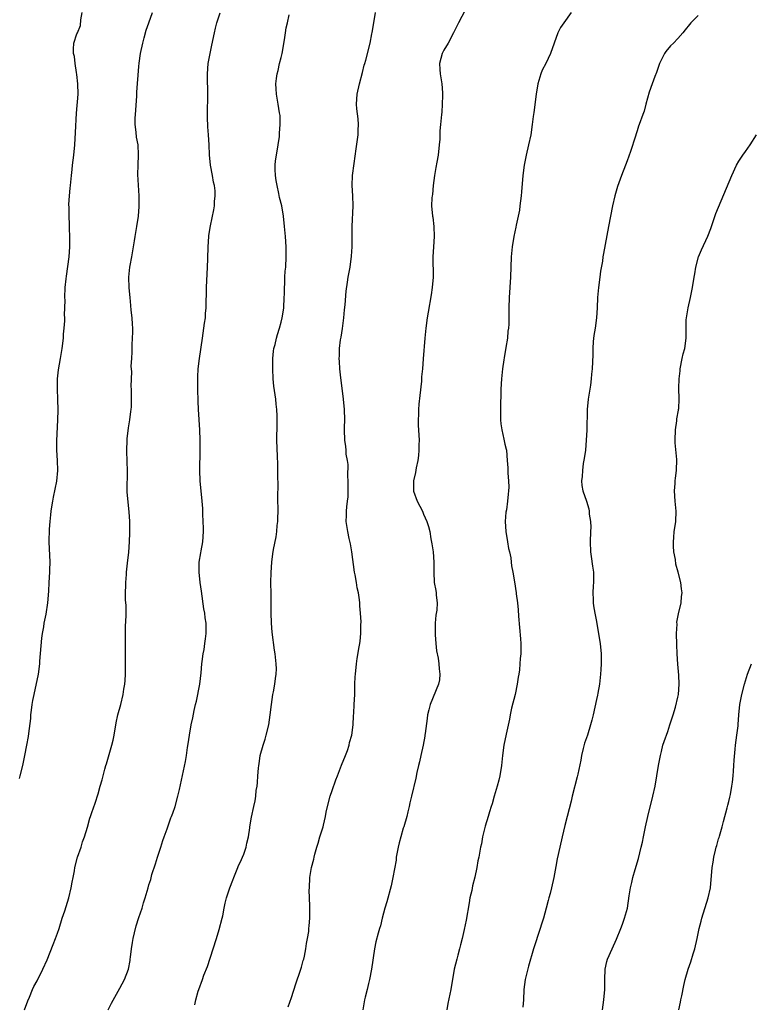
# Model space of a CAD drawing. Units: inches. Extents: x 2583000 to 2586000, y 1551000 to 1554000.
# Drawn here: x 2583250 to 2583393, y 1552682 to 1552876 of the extents above; entities that cross this region are included whole.
import ezdxf

# ---------------------------------------------------------------- set-up
doc = ezdxf.new("R2010")
doc.units = ezdxf.units.IN
doc.header["$MEASUREMENT"] = 0
doc.layers.add('LD25831551_10ft', color=82, linetype='Continuous')

msp = doc.modelspace()

# ---------------------------------------------------------------- linework, layer by layer
at = {"layer": 'LD25831551_10ft'}
for points, elevation in [([(2583339, 1552881), (2583335.84, 1552875), (2583334.89, 1552873), (2583333.81, 1552871), (2583333, 1552869.65), (2583332.66, 1552869), (2583332.13, 1552867), (2583332.19, 1552865.81), (2583332.28, 1552865), (2583332.61, 1552863), (2583332.73, 1552861.27), (2583332.74, 1552861), (2583332.71, 1552860.71), (2583332.67, 1552859), (2583332.55, 1552857.45), (2583332.49, 1552857), (2583332.31, 1552855), (2583332.22, 1552853.78), (2583332.16, 1552852.16), (2583332.07, 1552851), (2583331.86, 1552849), (2583331.59, 1552847.59), (2583331.43, 1552846.57), (2583331.12, 1552845), (2583330.86, 1552843), (2583330.73, 1552841.27), (2583330.67, 1552841), (2583330.62, 1552840.62), (2583330.58, 1552839), (2583330.75, 1552837), (2583330.79, 1552836.79), (2583331, 1552835), (2583331.06, 1552833), (2583330.95, 1552830.95), (2583330.83, 1552829), (2583330.86, 1552825), (2583330.71, 1552823), (2583330.49, 1552821.51), (2583329.89, 1552818.11), (2583329.72, 1552817), (2583329.45, 1552815), (2583329.25, 1552813), (2583328.93, 1552808.93), (2583328.75, 1552807), (2583328.57, 1552805.43), (2583328.56, 1552804.56), (2583328.24, 1552801.76), (2583328.08, 1552800.07), (2583327.99, 1552799), (2583327.98, 1552798.02), (2583327.91, 1552797), (2583327.92, 1552795.92), (2583328.06, 1552793.94), (2583328.1, 1552793), (2583328.08, 1552792.08), (2583328.08, 1552791), (2583328.01, 1552789.99), (2583327.86, 1552789), (2583327.51, 1552787.51), (2583327.4, 1552786.6), (2583326.98, 1552784.98), (2583326.98, 1552783), (2583327, 1552782.93), (2583327.73, 1552781), (2583328.75, 1552779), (2583329, 1552778.41), (2583329.65, 1552777), (2583329.99, 1552775.99), (2583330.19, 1552775), (2583330.4, 1552773.6), (2583330.61, 1552772.61), (2583330.85, 1552771), (2583331.04, 1552769), (2583331, 1552767), (2583331.1, 1552765), (2583331.4, 1552763.4), (2583331.46, 1552763), (2583331.49, 1552762.51), (2583331.68, 1552761), (2583331.59, 1552759.59), (2583331.43, 1552758.57), (2583331.27, 1552757), (2583331.25, 1552755), (2583331.29, 1552754.71), (2583331.4, 1552753), (2583331.54, 1552751.54), (2583331.84, 1552750.16), (2583331.98, 1552749), (2583332.03, 1552748.03), (2583332.17, 1552747), (2583332.1, 1552745.9), (2583331.94, 1552745), (2583330.26, 1552741), (2583330, 1552740), (2583329.77, 1552739), (2583329.7, 1552738.3), (2583329.32, 1552735.32), (2583329.26, 1552735), (2583329.21, 1552734.79), (2583328.89, 1552733), (2583328.45, 1552731), (2583328.22, 1552729.78), (2583328, 1552729), (2583327.68, 1552727.68), (2583327.46, 1552726.54), (2583326.62, 1552723), (2583326.3, 1552721.7), (2583326.16, 1552721), (2583325.91, 1552719.91), (2583325.68, 1552719), (2583325.11, 1552717), (2583325, 1552716.69), (2583324.5, 1552715), (2583324.19, 1552713.81), (2583324, 1552713), (2583323.63, 1552711), (2583323.57, 1552710.43), (2583322.96, 1552707), (2583322.63, 1552705.37), (2583321.77, 1552702.23), (2583321.4, 1552701), (2583320.87, 1552699), (2583320.5, 1552697.5), (2583320.33, 1552697), (2583320.07, 1552696.07), (2583319.63, 1552694.37), (2583319.36, 1552693), (2583318.77, 1552689), (2583318.39, 1552687), (2583318.17, 1552686.17), (2583317.9, 1552685), (2583317.52, 1552683.52), (2583317.4, 1552683), (2583317.04, 1552681)], 8030), ([(2583249.53, 1552726.47), (2583249.7, 1552727), (2583250.21, 1552729), (2583250.59, 1552731), (2583250.96, 1552733.04), (2583251.28, 1552734.72), (2583251.35, 1552735.35), (2583251.75, 1552738.25), (2583251.79, 1552739), (2583251.9, 1552739.9), (2583252.05, 1552741), (2583252.19, 1552741.81), (2583252.4, 1552743), (2583253.25, 1552747), (2583253.52, 1552749), (2583253.55, 1552749.55), (2583253.96, 1552754.04), (2583254.08, 1552755), (2583254.31, 1552756.31), (2583254.39, 1552757), (2583254.75, 1552758.75), (2583255.11, 1552761), (2583255.28, 1552763.28), (2583255.38, 1552765), (2583255.52, 1552767), (2583255.52, 1552767.52), (2583255.58, 1552769), (2583255.39, 1552773), (2583255.45, 1552775.45), (2583255.56, 1552777), (2583255.72, 1552778.28), (2583255.75, 1552779), (2583255.87, 1552779.87), (2583256.07, 1552781), (2583256.23, 1552781.77), (2583256.89, 1552784.89), (2583257.09, 1552787), (2583257.04, 1552789), (2583256.89, 1552791), (2583256.87, 1552792.87), (2583257.07, 1552797), (2583257.11, 1552798.89), (2583257.07, 1552801), (2583257, 1552803), (2583257.03, 1552805), (2583257.21, 1552806.79), (2583257.61, 1552809), (2583257.94, 1552811), (2583258.16, 1552813), (2583258.2, 1552813.8), (2583258.31, 1552815), (2583258.43, 1552816.43), (2583258.42, 1552817), (2583258.38, 1552817.62), (2583258.46, 1552819), (2583258.51, 1552820.51), (2583258.46, 1552821), (2583258.54, 1552823), (2583258.7, 1552824.7), (2583258.81, 1552825.19), (2583259.29, 1552829), (2583259.43, 1552831), (2583259.44, 1552833), (2583259.4, 1552834.6), (2583259.34, 1552835.34), (2583259.28, 1552837), (2583259.29, 1552838.71), (2583259.27, 1552839.27), (2583259.38, 1552841), (2583259.52, 1552842.48), (2583259.55, 1552843), (2583259.74, 1552845), (2583259.86, 1552846.14), (2583259.99, 1552847), (2583260.24, 1552849), (2583260.42, 1552851), (2583260.57, 1552853.43), (2583260.77, 1552857.23), (2583261.07, 1552861), (2583261.03, 1552863.03), (2583260.84, 1552864.84), (2583260.75, 1552865.25), (2583260.5, 1552867), (2583260.37, 1552868.37), (2583260.18, 1552869), (2583260.17, 1552869.83), (2583260.22, 1552871), (2583260.84, 1552872.84), (2583260.91, 1552873), (2583260.94, 1552873.06), (2583261.51, 1552874.49), (2583261.57, 1552875.57), (2583261.86, 1552877)], 7980), ([(2583250.52, 1552681), (2583251.19, 1552682.81), (2583251.49, 1552683.49), (2583252.1, 1552685), (2583252.38, 1552685.62), (2583253, 1552686.73), (2583254.15, 1552689), (2583255, 1552690.83), (2583256.14, 1552693.86), (2583256.59, 1552695), (2583257, 1552696.08), (2583257.31, 1552697), (2583257.94, 1552699), (2583258.44, 1552700.44), (2583258.71, 1552701.29), (2583259, 1552702.14), (2583259.26, 1552703), (2583259.72, 1552705), (2583259.89, 1552706.11), (2583260.08, 1552707), (2583260.33, 1552708.33), (2583260.43, 1552709), (2583260.96, 1552711), (2583261.64, 1552713), (2583261.95, 1552714.05), (2583262.34, 1552715), (2583262.89, 1552716.89), (2583263.35, 1552718.65), (2583263.49, 1552719), (2583263.77, 1552719.77), (2583264.39, 1552721.61), (2583265, 1552723.48), (2583265.43, 1552725), (2583265.79, 1552726.21), (2583265.98, 1552727), (2583266.33, 1552728.33), (2583266.54, 1552729), (2583266.66, 1552729.34), (2583267.17, 1552731.17), (2583267.7, 1552733), (2583267.96, 1552734.04), (2583268.16, 1552735), (2583268.56, 1552737.44), (2583268.89, 1552739), (2583269.44, 1552741), (2583269.91, 1552743), (2583270.05, 1552744.05), (2583270.22, 1552745), (2583270.29, 1552745.71), (2583270.35, 1552747), (2583270.37, 1552752.37), (2583270.41, 1552753.59), (2583270.39, 1552755), (2583270.41, 1552756.41), (2583270.48, 1552758.48), (2583270.5, 1552760.49), (2583270.38, 1552761.62), (2583270.39, 1552763), (2583270.46, 1552764.46), (2583270.42, 1552765), (2583270.57, 1552766.57), (2583270.58, 1552767), (2583270.79, 1552768.79), (2583271.01, 1552770.99), (2583271.16, 1552773), (2583271.24, 1552774.76), (2583271.21, 1552777), (2583271.11, 1552778.89), (2583270.74, 1552782.74), (2583270.71, 1552784.71), (2583270.75, 1552785.25), (2583270.77, 1552787), (2583270.69, 1552788.69), (2583270.7, 1552789), (2583270.65, 1552790.65), (2583270.74, 1552793.26), (2583271, 1552795.39), (2583271.25, 1552797), (2583271.4, 1552798.6), (2583271.49, 1552799), (2583271.53, 1552799.53), (2583271.58, 1552801), (2583271.59, 1552802.41), (2583271.56, 1552803), (2583271.49, 1552803.49), (2583271.54, 1552805), (2583271.61, 1552806.39), (2583271.52, 1552807.52), (2583271.6, 1552809), (2583271.69, 1552810.31), (2583271.68, 1552811), (2583271.69, 1552811.69), (2583271.78, 1552813), (2583271.81, 1552814.19), (2583271.8, 1552815), (2583271.76, 1552815.76), (2583271.66, 1552817), (2583271.49, 1552818.51), (2583271.44, 1552819.44), (2583271.27, 1552821), (2583271.11, 1552822.89), (2583271.04, 1552825), (2583271.25, 1552827), (2583271.29, 1552827.29), (2583271.63, 1552829), (2583271.84, 1552830.16), (2583272.17, 1552832.17), (2583272.29, 1552833), (2583272.64, 1552835), (2583272.95, 1552837), (2583273.09, 1552838.91), (2583273.08, 1552841), (2583272.83, 1552845.17), (2583272.86, 1552847), (2583272.95, 1552849.05), (2583272.85, 1552851), (2583272.55, 1552852.55), (2583272.48, 1552853.52), (2583272.29, 1552855), (2583272.29, 1552856.29), (2583272.33, 1552857), (2583272.6, 1552860.6), (2583272.63, 1552861.37), (2583273, 1552866.39), (2583273.06, 1552867.06), (2583273.34, 1552869), (2583273.77, 1552871), (2583274.07, 1552872.07), (2583274.46, 1552873.54), (2583274.96, 1552875), (2583275.68, 1552877)], 7990), ([(2583267, 1552680.99), (2583267.65, 1552682.35), (2583269.26, 1552685.26), (2583270.21, 1552687), (2583270.99, 1552689), (2583271.29, 1552690.71), (2583271.32, 1552691), (2583271.34, 1552691.34), (2583271.53, 1552693), (2583271.78, 1552694.22), (2583271.87, 1552695), (2583272.13, 1552696.13), (2583272.49, 1552697.51), (2583273, 1552699.17), (2583273.65, 1552701), (2583273.95, 1552702.05), (2583274.26, 1552703), (2583274.82, 1552705), (2583275, 1552705.57), (2583275.36, 1552706.64), (2583275.58, 1552707.58), (2583276.29, 1552709.71), (2583276.66, 1552711), (2583277.31, 1552713), (2583277.7, 1552714.3), (2583277.99, 1552715), (2583278.56, 1552716.56), (2583278.69, 1552717), (2583279.28, 1552718.72), (2583279.41, 1552719), (2583279.66, 1552719.66), (2583280.12, 1552721), (2583280.68, 1552723), (2583281, 1552724.31), (2583282.17, 1552729.83), (2583282.37, 1552731), (2583282.59, 1552732.59), (2583282.72, 1552733.28), (2583282.96, 1552735), (2583283.32, 1552737), (2583283.62, 1552738.38), (2583283.87, 1552739.87), (2583284.14, 1552741), (2583284.33, 1552741.67), (2583284.97, 1552745), (2583285.23, 1552747.23), (2583285.36, 1552749), (2583285.45, 1552749.45), (2583285.62, 1552751), (2583285.82, 1552751.82), (2583285.99, 1552753), (2583286.08, 1552753.92), (2583286.27, 1552755), (2583286.24, 1552757), (2583286.06, 1552758.06), (2583285.95, 1552759), (2583285.8, 1552759.8), (2583285.3, 1552763.3), (2583285.07, 1552765), (2583284.87, 1552767), (2583284.89, 1552769), (2583285.19, 1552770.81), (2583285.24, 1552771.24), (2583285.56, 1552773), (2583285.7, 1552775), (2583285.7, 1552775.7), (2583285.66, 1552777), (2583285.59, 1552778.41), (2583285.57, 1552779.57), (2583285.48, 1552781), (2583285.06, 1552785), (2583284.99, 1552787), (2583285.09, 1552791), (2583285.07, 1552793), (2583284.99, 1552795), (2583284.74, 1552799), (2583284.67, 1552800.67), (2583284.59, 1552803), (2583284.58, 1552805), (2583284.59, 1552805.41), (2583284.69, 1552807), (2583284.95, 1552809), (2583285.22, 1552810.78), (2583285.26, 1552811.26), (2583285.49, 1552813), (2583285.94, 1552815.94), (2583286.08, 1552817), (2583286.13, 1552817.87), (2583286.22, 1552819), (2583286.3, 1552823), (2583286.38, 1552824.38), (2583286.43, 1552825.57), (2583286.53, 1552827), (2583286.59, 1552828.59), (2583286.59, 1552829), (2583286.63, 1552830.63), (2583286.63, 1552831), (2583286.77, 1552833), (2583286.79, 1552833.21), (2583287.12, 1552835.12), (2583287.78, 1552838.22), (2583287.88, 1552839), (2583287.91, 1552839.91), (2583288.03, 1552841), (2583288, 1552842), (2583287.87, 1552843), (2583287.69, 1552843.69), (2583287.49, 1552845), (2583287.12, 1552847), (2583286.92, 1552849.08), (2583286.85, 1552851), (2583286.72, 1552853), (2583286.56, 1552854.56), (2583286.48, 1552856.48), (2583286.53, 1552857.47), (2583286.57, 1552860.57), (2583286.54, 1552862.54), (2583286.51, 1552863), (2583286.5, 1552864.5), (2583286.48, 1552865), (2583286.64, 1552867), (2583287, 1552869), (2583287.37, 1552870.63), (2583287.86, 1552873), (2583288.07, 1552873.93), (2583288.36, 1552875), (2583288.99, 1552876.99)], 8000), ([(2583284.02, 1552681.98), (2583284.22, 1552683), (2583284.67, 1552684.67), (2583284.77, 1552685), (2583285.5, 1552687), (2583285.8, 1552687.8), (2583286.48, 1552689.52), (2583287.64, 1552693), (2583288.28, 1552695), (2583288.8, 1552696.8), (2583289.37, 1552699), (2583289.49, 1552699.49), (2583289.81, 1552701), (2583290.01, 1552701.99), (2583290.26, 1552703), (2583290.9, 1552705), (2583291.48, 1552706.52), (2583291.65, 1552707), (2583292.49, 1552709), (2583292.63, 1552709.37), (2583293, 1552710.13), (2583293.38, 1552711), (2583293.63, 1552711.63), (2583294.1, 1552713), (2583294.22, 1552713.78), (2583294.54, 1552715), (2583294.81, 1552716.81), (2583294.83, 1552717), (2583295.14, 1552718.86), (2583295.6, 1552721), (2583295.88, 1552722.12), (2583295.99, 1552723), (2583296.09, 1552724.09), (2583296.25, 1552725), (2583296.33, 1552725.67), (2583296.41, 1552727), (2583296.52, 1552728.52), (2583296.57, 1552729), (2583296.64, 1552729.36), (2583296.89, 1552731), (2583297.45, 1552733), (2583297.82, 1552734.18), (2583298.06, 1552735), (2583298.54, 1552737), (2583298.85, 1552739), (2583299.08, 1552741), (2583299.38, 1552743), (2583299.5, 1552743.5), (2583299.77, 1552745), (2583299.86, 1552746.14), (2583300.03, 1552747), (2583300.04, 1552748.04), (2583300, 1552749), (2583299.79, 1552751), (2583299.68, 1552751.68), (2583299.22, 1552755.22), (2583299.11, 1552757), (2583299.05, 1552759.05), (2583299, 1552762.74), (2583298.99, 1552765.01), (2583299.02, 1552766.98), (2583299.14, 1552769), (2583299.35, 1552770.65), (2583299.51, 1552771.51), (2583300.02, 1552773.98), (2583300.14, 1552775), (2583300.22, 1552776.22), (2583300.32, 1552777), (2583300.36, 1552777.64), (2583300.37, 1552779), (2583300.34, 1552781.66), (2583300.38, 1552784.38), (2583300.33, 1552785.67), (2583300.33, 1552787), (2583300.31, 1552788.31), (2583300.24, 1552789.76), (2583300.13, 1552793), (2583300.18, 1552796.18), (2583300.22, 1552797), (2583300.22, 1552797.78), (2583300.15, 1552799), (2583300.02, 1552800.02), (2583299.93, 1552801), (2583299.57, 1552803.57), (2583299.42, 1552805), (2583299.33, 1552807), (2583299.37, 1552809), (2583299.51, 1552810.49), (2583299.58, 1552811), (2583299.79, 1552811.79), (2583300.05, 1552813), (2583300.25, 1552813.75), (2583300.67, 1552815), (2583301, 1552816.16), (2583301.21, 1552817), (2583301.47, 1552818.53), (2583301.52, 1552819), (2583301.61, 1552821), (2583301.64, 1552821.64), (2583301.65, 1552823), (2583301.72, 1552823.72), (2583301.74, 1552825), (2583301.79, 1552826.21), (2583301.88, 1552827), (2583301.97, 1552829), (2583301.95, 1552829.95), (2583301.95, 1552831), (2583301.83, 1552833), (2583301.67, 1552835), (2583301.45, 1552837), (2583301.09, 1552839), (2583300.67, 1552840.67), (2583300.54, 1552841.46), (2583300.2, 1552843), (2583300, 1552844), (2583299.86, 1552845), (2583299.84, 1552846.16), (2583299.79, 1552847), (2583299.89, 1552847.89), (2583300.06, 1552849), (2583300.43, 1552851), (2583300.65, 1552852.65), (2583300.69, 1552853), (2583300.67, 1552853.33), (2583300.8, 1552855), (2583300.77, 1552856.77), (2583300.67, 1552857.33), (2583300.41, 1552859), (2583300.04, 1552861), (2583300, 1552862), (2583299.93, 1552863), (2583300.04, 1552864.04), (2583300.19, 1552865), (2583300.38, 1552865.62), (2583300.69, 1552867), (2583301, 1552868.2), (2583301.18, 1552869), (2583301.67, 1552871.67), (2583301.87, 1552873), (2583302, 1552874), (2583302.22, 1552875), (2583302.54, 1552876.54)], 8010), ([(2583302.37, 1552681.63), (2583303, 1552683.41), (2583303.88, 1552686.12), (2583304.82, 1552688.82), (2583305, 1552689.41), (2583305.32, 1552690.68), (2583305.42, 1552691), (2583305.55, 1552691.55), (2583305.83, 1552693), (2583305.97, 1552694.03), (2583306.17, 1552695), (2583306.4, 1552696.4), (2583306.46, 1552697), (2583306.48, 1552697.52), (2583306.62, 1552699), (2583306.6, 1552701), (2583306.61, 1552701.39), (2583306.54, 1552703), (2583306.52, 1552704.52), (2583306.54, 1552705), (2583306.65, 1552707), (2583306.96, 1552709), (2583307.39, 1552710.61), (2583307.47, 1552711), (2583307.62, 1552711.62), (2583308.02, 1552713), (2583308.26, 1552713.74), (2583308.62, 1552715), (2583309.23, 1552717), (2583309.29, 1552717.29), (2583309.7, 1552719), (2583309.85, 1552719.85), (2583310.1, 1552721), (2583310.63, 1552723), (2583311, 1552724.12), (2583311.76, 1552726.24), (2583312.07, 1552727), (2583312.88, 1552729.12), (2583313.63, 1552731), (2583314.01, 1552732.01), (2583314.35, 1552733), (2583314.45, 1552733.54), (2583314.9, 1552735), (2583315.16, 1552737), (2583315.21, 1552738.79), (2583315.3, 1552739.3), (2583315.36, 1552741), (2583315.46, 1552743), (2583315.45, 1552743.45), (2583315.49, 1552745), (2583315.57, 1552746.43), (2583315.58, 1552747), (2583315.81, 1552749), (2583315.96, 1552750.04), (2583316.35, 1552752.35), (2583316.44, 1552753), (2583316.51, 1552753.49), (2583316.66, 1552755), (2583316.66, 1552756.66), (2583316.71, 1552757.29), (2583316.61, 1552759), (2583316.44, 1552760.44), (2583316.44, 1552761), (2583316.39, 1552761.61), (2583316.17, 1552763), (2583315.94, 1552763.94), (2583315.78, 1552765), (2583315.52, 1552766.48), (2583315.41, 1552767), (2583314.89, 1552771), (2583314.6, 1552772.6), (2583314.36, 1552773.64), (2583314.08, 1552775), (2583313.79, 1552777), (2583313.83, 1552778.17), (2583313.83, 1552779), (2583313.9, 1552779.9), (2583314.06, 1552781), (2583314.15, 1552781.85), (2583314.19, 1552783), (2583314.19, 1552785), (2583314.13, 1552785.87), (2583314.16, 1552788.16), (2583314.03, 1552789), (2583313.79, 1552790.21), (2583313.77, 1552791), (2583313.72, 1552791.72), (2583313.49, 1552793), (2583313.44, 1552795), (2583313.44, 1552795.44), (2583313.51, 1552797), (2583313.46, 1552799), (2583313.27, 1552801), (2583312.79, 1552804.79), (2583312.75, 1552805.25), (2583312.54, 1552807), (2583312.43, 1552808.43), (2583312.41, 1552809), (2583312.46, 1552809.54), (2583312.48, 1552811), (2583312.68, 1552812.68), (2583312.78, 1552813.22), (2583313.05, 1552814.95), (2583313.32, 1552817), (2583313.44, 1552818.56), (2583313.55, 1552819.55), (2583313.74, 1552822.26), (2583314.06, 1552824.06), (2583314.17, 1552825), (2583314.53, 1552827), (2583314.85, 1552829.15), (2583314.97, 1552831), (2583314.98, 1552835), (2583315.15, 1552839), (2583315.06, 1552841), (2583314.94, 1552843), (2583315.03, 1552845), (2583315.32, 1552847.32), (2583315.75, 1552850.25), (2583316.1, 1552853), (2583316.11, 1552853.89), (2583316.19, 1552855), (2583316.16, 1552856.16), (2583315.89, 1552858.11), (2583315.83, 1552859), (2583315.94, 1552861), (2583316.38, 1552863), (2583317, 1552865.25), (2583317.31, 1552866.69), (2583317.44, 1552867), (2583317.67, 1552867.67), (2583318.51, 1552871), (2583318.82, 1552872.83), (2583318.89, 1552873.11), (2583319.18, 1552875), (2583319.53, 1552877)], 8020), ([(2583358.04, 1552877), (2583356.57, 1552875), (2583355.94, 1552874.06), (2583355.42, 1552873), (2583354.66, 1552871), (2583353.95, 1552869), (2583353, 1552867.02), (2583352.32, 1552865.68), (2583352.04, 1552865), (2583351.66, 1552863.66), (2583351.44, 1552863), (2583351.11, 1552861), (2583350.64, 1552857.36), (2583350.56, 1552856.56), (2583350.36, 1552855), (2583350.05, 1552853), (2583349.63, 1552851), (2583349.17, 1552849), (2583348.77, 1552847), (2583348.52, 1552845), (2583348.25, 1552841.75), (2583348.17, 1552841), (2583348.03, 1552840.03), (2583347.94, 1552839), (2583347.83, 1552838.17), (2583347.61, 1552837), (2583347.22, 1552835.22), (2583347.15, 1552834.85), (2583346.73, 1552833), (2583346.4, 1552831), (2583346.22, 1552829), (2583346.07, 1552825), (2583345.84, 1552821), (2583345.78, 1552819), (2583345.77, 1552817), (2583345.75, 1552815.75), (2583345.7, 1552815), (2583345.59, 1552814.41), (2583345.47, 1552813), (2583345.17, 1552811.17), (2583344.82, 1552809.18), (2583344.77, 1552808.77), (2583344.51, 1552807), (2583344.29, 1552805), (2583344.18, 1552803), (2583344.13, 1552799), (2583344.15, 1552797.84), (2583344.14, 1552797), (2583344.2, 1552796.2), (2583344.37, 1552795), (2583344.8, 1552793.2), (2583344.86, 1552792.86), (2583345, 1552792.18), (2583345.22, 1552791.22), (2583345.28, 1552791), (2583345.46, 1552789), (2583345.53, 1552787.53), (2583345.53, 1552786.47), (2583345.66, 1552785), (2583345.74, 1552783.74), (2583345.72, 1552783), (2583345.61, 1552782.39), (2583345.52, 1552781), (2583345.27, 1552779.27), (2583345.17, 1552778.83), (2583345.03, 1552777), (2583345.14, 1552775), (2583345.49, 1552773), (2583345.7, 1552771.7), (2583345.89, 1552771), (2583346.14, 1552769.86), (2583346.22, 1552769), (2583346.26, 1552768.26), (2583346.53, 1552767), (2583346.86, 1552765.14), (2583347.2, 1552763), (2583347.22, 1552762.78), (2583347.44, 1552761), (2583347.6, 1552759.6), (2583347.63, 1552758.37), (2583348.05, 1552753.95), (2583348.11, 1552753), (2583348.1, 1552751), (2583347.96, 1552750.04), (2583347.92, 1552749), (2583347.84, 1552747.84), (2583347.71, 1552747), (2583347.59, 1552746.41), (2583347.4, 1552745), (2583346.97, 1552743), (2583346.29, 1552740.29), (2583346.02, 1552739), (2583345.86, 1552738.14), (2583345.21, 1552735.21), (2583344.78, 1552733), (2583344.51, 1552731), (2583344.29, 1552729), (2583343.97, 1552727), (2583343.82, 1552726.18), (2583343.48, 1552725), (2583342.88, 1552723), (2583342.5, 1552721.5), (2583342.29, 1552721), (2583341.94, 1552719.94), (2583341.69, 1552719), (2583341.12, 1552717.12), (2583340.61, 1552715), (2583340.36, 1552713.64), (2583340.21, 1552713), (2583339.85, 1552711), (2583339.69, 1552710.31), (2583339.47, 1552709), (2583339.06, 1552707.06), (2583338.63, 1552705.37), (2583338.48, 1552704.48), (2583338.12, 1552703), (2583337.93, 1552702.07), (2583337.35, 1552698.65), (2583337, 1552696.83), (2583336.56, 1552695), (2583336.22, 1552693.78), (2583336.07, 1552693), (2583335.74, 1552691.74), (2583335.53, 1552691), (2583335.03, 1552689), (2583334.33, 1552685), (2583333.76, 1552682.24), (2583333.59, 1552681)], 8040), ([(2583383, 1552876.42), (2583381.57, 1552875), (2583381.3, 1552874.7), (2583380.41, 1552873.59), (2583379.97, 1552873), (2583379, 1552871.91), (2583378.13, 1552871), (2583377.55, 1552870.45), (2583376.62, 1552869.38), (2583376.37, 1552869), (2583375.8, 1552867.8), (2583375.37, 1552867), (2583374.77, 1552865.23), (2583374.44, 1552864.44), (2583373.94, 1552863), (2583373.34, 1552861.34), (2583372.7, 1552859), (2583372.37, 1552857.63), (2583372.12, 1552857), (2583371.41, 1552855), (2583371.28, 1552854.72), (2583371, 1552853.74), (2583370.82, 1552853.18), (2583370.69, 1552852.69), (2583369.69, 1552849.69), (2583369, 1552847.9), (2583368.67, 1552847), (2583367.91, 1552845), (2583367.14, 1552842.86), (2583366.62, 1552841), (2583366.17, 1552839), (2583365.37, 1552835), (2583364.34, 1552829.66), (2583364.26, 1552829), (2583364.18, 1552828.18), (2583363.81, 1552826.19), (2583363.67, 1552825), (2583363.38, 1552823), (2583363.21, 1552821), (2583363.13, 1552819), (2583363, 1552817), (2583362.7, 1552815), (2583362.46, 1552813.54), (2583362.35, 1552812.35), (2583362.26, 1552811), (2583362.25, 1552809.75), (2583362.15, 1552807), (2583362.03, 1552805.97), (2583361.97, 1552805), (2583361.8, 1552803.8), (2583361.36, 1552801), (2583361.19, 1552799), (2583361.08, 1552794.92), (2583360.98, 1552793), (2583360.81, 1552791), (2583360.6, 1552789.4), (2583360.39, 1552788.39), (2583360.21, 1552787), (2583360.19, 1552785.81), (2583360.06, 1552785), (2583360.08, 1552784.08), (2583360.3, 1552783), (2583361, 1552780.99), (2583361.48, 1552779.48), (2583361.54, 1552779), (2583361.58, 1552778.42), (2583361.81, 1552777), (2583361.85, 1552775.85), (2583361.84, 1552775), (2583361.75, 1552773), (2583361.79, 1552771), (2583361.92, 1552770.08), (2583362.24, 1552768.24), (2583362.41, 1552767), (2583362.41, 1552765), (2583362.33, 1552764.33), (2583362.26, 1552763), (2583362.32, 1552761.68), (2583362.31, 1552761), (2583362.4, 1552760.4), (2583362.65, 1552759), (2583363, 1552757.31), (2583363.46, 1552754.54), (2583363.69, 1552753), (2583363.88, 1552751), (2583363.88, 1552750.12), (2583363.92, 1552749), (2583363.87, 1552747.87), (2583363.81, 1552747), (2583363.69, 1552746.31), (2583363.56, 1552745), (2583363.26, 1552743.26), (2583363.16, 1552742.84), (2583363, 1552741.99), (2583362.33, 1552739), (2583362.08, 1552737.92), (2583361.84, 1552737), (2583361.2, 1552735), (2583360.61, 1552733.39), (2583360.39, 1552732.39), (2583360.04, 1552731), (2583359.91, 1552730.09), (2583359.31, 1552727.31), (2583359.21, 1552726.79), (2583358.21, 1552723), (2583357.99, 1552722.01), (2583357.23, 1552719), (2583356.76, 1552717.24), (2583356.22, 1552715), (2583355.77, 1552713), (2583355.28, 1552710.72), (2583355, 1552709.2), (2583354.62, 1552707), (2583354.17, 1552705), (2583353.9, 1552703.9), (2583353.64, 1552703), (2583353.48, 1552702.52), (2583353.12, 1552701), (2583352.56, 1552699), (2583352.16, 1552697.84), (2583351.94, 1552697), (2583350.62, 1552693), (2583349.61, 1552689.61), (2583348.95, 1552687), (2583348.71, 1552685), (2583348.61, 1552683), (2583348.49, 1552681.51)], 8050), ([(2583364.18, 1552681), (2583364.45, 1552683), (2583364.64, 1552685), (2583364.64, 1552687), (2583364.67, 1552689), (2583365, 1552690.5), (2583365.13, 1552691), (2583366.07, 1552693), (2583366.92, 1552694.92), (2583367.79, 1552697), (2583368.13, 1552697.87), (2583368.53, 1552699), (2583369.06, 1552701), (2583369.42, 1552703.42), (2583369.68, 1552705), (2583369.96, 1552706.04), (2583370.14, 1552707), (2583370.58, 1552708.58), (2583371.23, 1552710.77), (2583371.81, 1552713), (2583372.01, 1552713.99), (2583372.24, 1552715), (2583372.65, 1552717), (2583373.1, 1552719), (2583374.09, 1552723), (2583374.52, 1552725), (2583374.89, 1552727), (2583375.2, 1552729), (2583375.57, 1552731), (2583375.78, 1552731.78), (2583376.07, 1552733), (2583376.27, 1552733.73), (2583377, 1552735.71), (2583377.44, 1552737), (2583377.78, 1552738.22), (2583378.07, 1552739), (2583378.53, 1552740.53), (2583379, 1552742.44), (2583379.12, 1552743), (2583379.27, 1552745), (2583379.19, 1552746.81), (2583378.98, 1552748.98), (2583378.87, 1552751), (2583378.79, 1552752.79), (2583378.74, 1552755), (2583378.83, 1552756.83), (2583378.82, 1552757.18), (2583379.15, 1552758.85), (2583379.67, 1552761), (2583379.74, 1552762.26), (2583379.81, 1552763), (2583379.74, 1552763.74), (2583379.56, 1552765), (2583379.05, 1552767), (2583378.61, 1552768.61), (2583378.51, 1552769.49), (2583378.21, 1552771), (2583378.13, 1552772.13), (2583378.11, 1552773), (2583378.17, 1552773.83), (2583378.29, 1552775), (2583378.53, 1552776.53), (2583378.58, 1552777), (2583378.64, 1552779), (2583378.44, 1552781), (2583378.32, 1552783), (2583378.45, 1552784.45), (2583378.47, 1552785), (2583378.52, 1552785.48), (2583378.73, 1552787), (2583378.8, 1552789.2), (2583378.48, 1552792.48), (2583378.48, 1552793), (2583378.53, 1552795), (2583378.79, 1552796.79), (2583378.82, 1552797.18), (2583379.11, 1552798.89), (2583379.15, 1552799), (2583379.17, 1552799.17), (2583379.27, 1552801), (2583379.2, 1552803.2), (2583379.24, 1552805), (2583379.42, 1552806.58), (2583379.44, 1552807), (2583379.85, 1552809), (2583380.06, 1552809.94), (2583380.34, 1552811), (2583380.62, 1552813), (2583380.63, 1552813.37), (2583380.6, 1552815), (2583380.63, 1552816.63), (2583380.66, 1552817), (2583380.99, 1552819), (2583381.47, 1552821), (2583381.89, 1552823), (2583382.23, 1552825), (2583382.31, 1552825.69), (2583382.54, 1552827), (2583383.02, 1552829), (2583383.63, 1552830.37), (2583384.91, 1552833.09), (2583385.45, 1552834.55), (2583386.47, 1552837.53), (2583389.58, 1552845), (2583390.54, 1552847), (2583391, 1552847.79), (2583391.79, 1552849), (2583392.27, 1552849.73), (2583393.19, 1552851), (2583394.48, 1552853)], 8060), ([(2583379.16, 1552681), (2583379.51, 1552682.49), (2583379.59, 1552683), (2583379.76, 1552683.76), (2583380.18, 1552685.82), (2583380.46, 1552687), (2583381, 1552689), (2583381.55, 1552690.45), (2583382.01, 1552692.01), (2583382.34, 1552693), (2583382.78, 1552695), (2583383.17, 1552697), (2583383.56, 1552698.44), (2583383.69, 1552699), (2583384.97, 1552703), (2583385.39, 1552705), (2583385.75, 1552709), (2583385.95, 1552710.05), (2583386.08, 1552711), (2583386.37, 1552712.37), (2583386.54, 1552713), (2583386.66, 1552713.34), (2583387, 1552714.61), (2583387.09, 1552714.91), (2583387.15, 1552715.15), (2583387.71, 1552717), (2583387.97, 1552718.03), (2583388.7, 1552720.7), (2583388.79, 1552721.21), (2583389, 1552721.97), (2583389.19, 1552722.81), (2583389.33, 1552723.33), (2583389.62, 1552725), (2583389.73, 1552725.73), (2583389.86, 1552727), (2583389.92, 1552727.92), (2583390.01, 1552729), (2583390.06, 1552730.06), (2583390.26, 1552732.26), (2583390.34, 1552733), (2583390.62, 1552735), (2583390.83, 1552736.83), (2583390.88, 1552737.12), (2583391, 1552739), (2583391.18, 1552741), (2583391.56, 1552743), (2583392.09, 1552745), (2583392.71, 1552747), (2583393.45, 1552749)], 8070)]:
    msp.add_lwpolyline(points, dxfattribs=dict(at, elevation=elevation))

doc.saveas('drawing.dxf')
